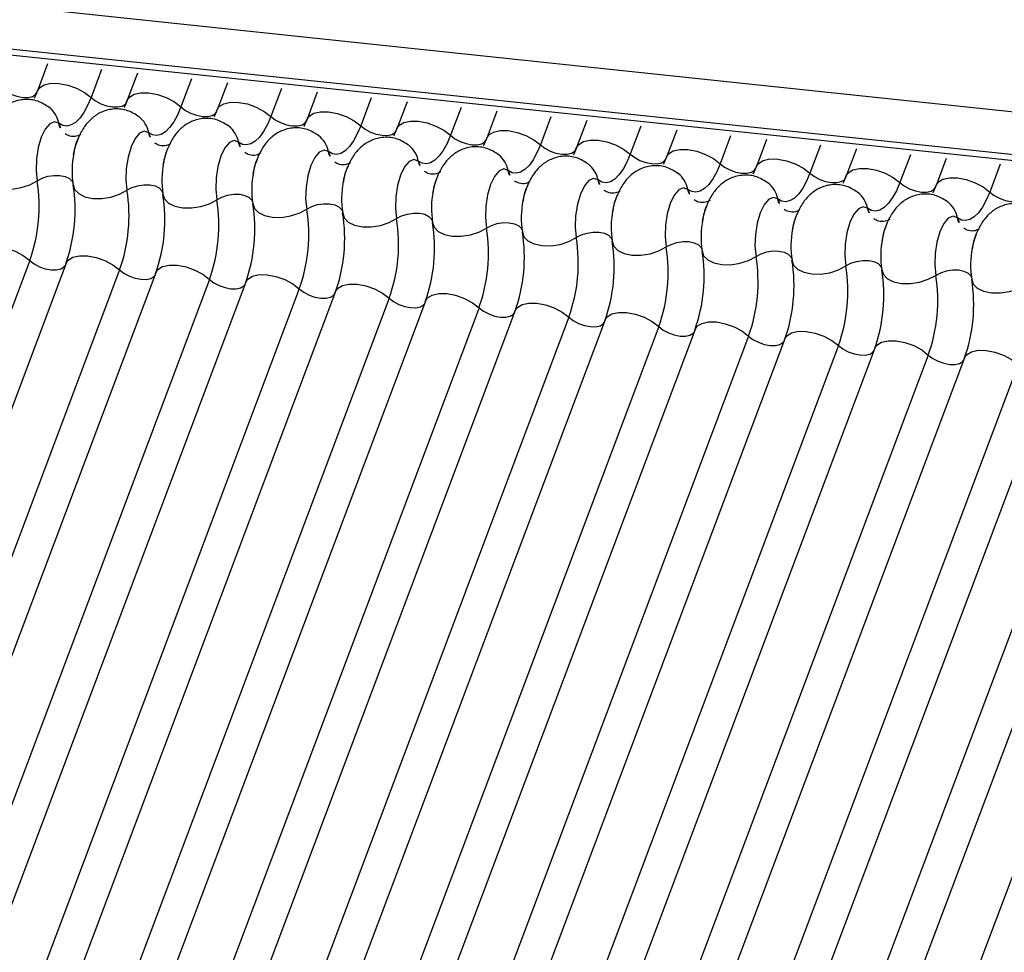
# Model space of a CAD drawing. Units: millimetres. Extents: x -23272466 to 44913, y -22484634 to 188.
# Drawn here: x -23270520 to -23270518, y -22483643 to -22483641 of the extents above; entities that cross this region are included whole.
import ezdxf

# ---------------------------------------------------------------- set-up
doc = ezdxf.new("R2010")
doc.units = ezdxf.units.MM
doc.layers.add('KEYLITE INDICATIVE VIEW FLASHING 1', color=252, linetype='Continuous')

msp = doc.modelspace()

# ---------------------------------------------------------------- linework, layer by layer
at = {"layer": 'KEYLITE INDICATIVE VIEW FLASHING 1', "linetype": 'Continuous'}
for p, q in [((-23270549.9287, -22483638.2629), (-23270516.1773, -22483641.816)), ((-23270549.9234, -22483638.2744), (-23270516.1721, -22483641.8275)), ((-23270546.2781, -22483638.5611), (-23270516.1754, -22483641.7388)), ((-23270519.9093, -22483641.4433), (-23270519.9279, -22483641.4927)), ((-23270519.8106, -22483641.4537), (-23270519.8298, -22483641.5049)), ((-23270519.745, -22483641.4606), (-23270519.7636, -22483641.51)), ((-23270519.6463, -22483641.471), (-23270519.6656, -22483641.5222)), ((-23270519.5807, -22483641.4779), (-23270519.5993, -22483641.5273)), ((-23270519.482, -22483641.4883), (-23270519.5013, -22483641.5395)), ((-23270519.4165, -22483641.4952), (-23270519.435, -22483641.5446)), ((-23270519.3178, -22483641.5056), (-23270519.337, -22483641.5568)), ((-23270519.2522, -22483641.5125), (-23270519.2707, -22483641.5619)), ((-23270519.1535, -22483641.5229), (-23270519.1727, -22483641.574)), ((-23270519.0879, -22483641.5298), (-23270519.1065, -22483641.5792)), ((-23270518.9892, -22483641.5402), (-23270519.0085, -22483641.5913)), ((-23270518.9236, -22483641.5471), (-23270518.9422, -22483641.5964)), ((-23270518.8249, -22483641.5575), (-23270518.8442, -22483641.6086)), ((-23270518.7593, -22483641.5644), (-23270518.7779, -22483641.6137)), ((-23270518.6607, -22483641.5748), (-23270518.6799, -22483641.6259)), ((-23270518.5951, -22483641.5817), (-23270518.6136, -22483641.631)), ((-23270518.4964, -22483641.5921), (-23270518.5156, -22483641.6432)), ((-23270518.4308, -22483641.599), (-23270518.4494, -22483641.6483)), ((-23270518.3321, -22483641.6094), (-23270518.3514, -22483641.6605)), ((-23270518.2665, -22483641.6163), (-23270518.2851, -22483641.6656)), ((-23270518.1678, -22483641.6267), (-23270518.1871, -22483641.6778)), ((-23270519.942, -22483641.8029), (-23270520.9389, -22483644.4512)), ((-23270519.8757, -22483641.808), (-23270520.8726, -22483644.4563)), ((-23270519.7777, -22483641.8202), (-23270520.7746, -22483644.4685)), ((-23270519.7115, -22483641.8253), (-23270520.7083, -22483644.4736)), ((-23270519.6135, -22483641.8375), (-23270520.6103, -22483644.4858)), ((-23270519.5472, -22483641.8426), (-23270520.544, -22483644.4909)), ((-23270519.4492, -22483641.8548), (-23270520.446, -22483644.5031)), ((-23270519.3829, -22483641.8599), (-23270520.3798, -22483644.5082)), ((-23270519.2849, -22483641.8721), (-23270520.2817, -22483644.5204)), ((-23270519.2186, -22483641.8772), (-23270520.2155, -22483644.5255)), ((-23270519.1206, -22483641.8893), (-23270520.1175, -22483644.5377)), ((-23270519.0544, -22483641.8945), (-23270520.0512, -22483644.5428)), ((-23270518.9564, -22483641.9066), (-23270519.9532, -22483644.555)), ((-23270518.8901, -22483641.9117), (-23270519.8869, -22483644.5601)), ((-23270518.7921, -22483641.9239), (-23270519.7889, -22483644.5722)), ((-23270518.7258, -22483641.929), (-23270519.7227, -22483644.5774)), ((-23270518.6278, -22483641.9412), (-23270519.6246, -22483644.5895)), ((-23270518.5615, -22483641.9463), (-23270519.5584, -22483644.5947)), ((-23270518.4635, -22483641.9585), (-23270519.4604, -22483644.6068)), ((-23270518.3973, -22483641.9636), (-23270519.3941, -22483644.6119)), ((-23270518.2993, -22483641.9758), (-23270519.2961, -22483644.6241)), ((-23270518.233, -22483641.9809), (-23270519.2298, -22483644.6292)), ((-23270518.135, -22483641.9931), (-23270519.1318, -22483644.6414)), ((-23270518.0687, -22483641.9982), (-23270519.0655, -22483644.6465)), ((-23270517.9707, -22483642.0104), (-23270518.9675, -22483644.6587)), ((-23270517.9044, -22483642.0155), (-23270518.9013, -22483644.6638)), ((-23270517.8064, -22483642.0277), (-23270518.8033, -22483644.676))]:
    msp.add_line(p, q, dxfattribs=at)
at = {"layer": 'KEYLITE INDICATIVE VIEW FLASHING 1', "linetype": 'Continuous', "flags": 128}
for points in [[(-23270519.9279, -22483641.4927), (-23270519.9241, -22483641.4869), (-23270519.9155, -22483641.4816), (-23270519.9033, -22483641.4789), (-23270519.8886, -22483641.4791), (-23270519.8726, -22483641.4821), (-23270519.8566, -22483641.4878), (-23270519.8419, -22483641.4956), (-23270519.8298, -22483641.5049)], [(-23270519.9941, -22483641.4876), (-23270519.9861, -22483641.4938), (-23270519.9763, -22483641.499), (-23270519.9656, -22483641.5027), (-23270519.9549, -22483641.5048), (-23270519.9451, -22483641.5049), (-23270519.937, -22483641.5031), (-23270519.9313, -22483641.4995), (-23270519.9288, -22483641.4957)], [(-23270519.7636, -22483641.51), (-23270519.7598, -22483641.5042), (-23270519.7512, -22483641.4989), (-23270519.739, -22483641.4962), (-23270519.7243, -22483641.4964), (-23270519.7083, -22483641.4994), (-23270519.6923, -22483641.5051), (-23270519.6776, -22483641.5129), (-23270519.6656, -22483641.5222)], [(-23270519.8298, -22483641.5049), (-23270519.8361, -22483641.5197), (-23270519.8431, -22483641.5324), (-23270519.8505, -22483641.5426), (-23270519.8583, -22483641.5503), (-23270519.8662, -22483641.5551), (-23270519.874, -22483641.557), (-23270519.8816, -22483641.5559), (-23270519.8888, -22483641.5519)], [(-23270519.8298, -22483641.5049), (-23270519.8218, -22483641.5111), (-23270519.812, -22483641.5163), (-23270519.8014, -22483641.52), (-23270519.7907, -22483641.5221), (-23270519.7809, -22483641.5222), (-23270519.7728, -22483641.5204), (-23270519.767, -22483641.5168), (-23270519.7645, -22483641.513)], [(-23270519.5993, -22483641.5273), (-23270519.5955, -22483641.5215), (-23270519.5869, -22483641.5162), (-23270519.5748, -22483641.5135), (-23270519.5601, -22483641.5137), (-23270519.544, -22483641.5167), (-23270519.528, -22483641.5224), (-23270519.5134, -22483641.5302), (-23270519.5013, -22483641.5395)], [(-23270519.6656, -22483641.5222), (-23270519.6719, -22483641.537), (-23270519.6788, -22483641.5496), (-23270519.6863, -22483641.5599), (-23270519.694, -22483641.5676), (-23270519.7019, -22483641.5724), (-23270519.7097, -22483641.5743), (-23270519.7173, -22483641.5732), (-23270519.7245, -22483641.5692)], [(-23270519.6656, -22483641.5222), (-23270519.6575, -22483641.5284), (-23270519.6478, -22483641.5336), (-23270519.6371, -22483641.5373), (-23270519.6264, -22483641.5394), (-23270519.6166, -22483641.5395), (-23270519.6085, -22483641.5377), (-23270519.6027, -22483641.5341), (-23270519.6002, -22483641.5303)], [(-23270519.5013, -22483641.5395), (-23270519.5076, -22483641.5542), (-23270519.5145, -22483641.5669), (-23270519.522, -22483641.5772), (-23270519.5297, -22483641.5849), (-23270519.5376, -22483641.5897), (-23270519.5455, -22483641.5916), (-23270519.5531, -22483641.5905), (-23270519.5602, -22483641.5865)], [(-23270519.5013, -22483641.5395), (-23270519.4932, -22483641.5456), (-23270519.4835, -22483641.5508), (-23270519.4728, -22483641.5546), (-23270519.4621, -22483641.5567), (-23270519.4523, -22483641.5568), (-23270519.4442, -22483641.555), (-23270519.4385, -22483641.5514), (-23270519.436, -22483641.5476)], [(-23270519.435, -22483641.5446), (-23270519.4313, -22483641.5388), (-23270519.4227, -22483641.5335), (-23270519.4105, -22483641.5308), (-23270519.3958, -22483641.531), (-23270519.3797, -22483641.534), (-23270519.3637, -22483641.5397), (-23270519.3491, -22483641.5475), (-23270519.337, -22483641.5568)], [(-23270519.8888, -22483641.5519), (-23270519.8969, -22483641.5491), (-23270519.9055, -22483641.5528), (-23270519.9138, -22483641.5626), (-23270519.921, -22483641.5776), (-23270519.9265, -22483641.5964), (-23270519.9297, -22483641.6173), (-23270519.9304, -22483641.6382), (-23270519.9284, -22483641.6572)], [(-23270519.337, -22483641.5568), (-23270519.3433, -22483641.5715), (-23270519.3503, -22483641.5842), (-23270519.3577, -22483641.5945), (-23270519.3655, -22483641.6022), (-23270519.3734, -22483641.607), (-23270519.3812, -22483641.6089), (-23270519.3888, -22483641.6078), (-23270519.396, -22483641.6038)], [(-23270519.337, -22483641.5568), (-23270519.329, -22483641.5629), (-23270519.3192, -22483641.5681), (-23270519.3085, -22483641.5719), (-23270519.2978, -22483641.574), (-23270519.288, -22483641.5741), (-23270519.2799, -22483641.5723), (-23270519.2742, -22483641.5687), (-23270519.2717, -22483641.5649)], [(-23270519.2707, -22483641.5619), (-23270519.267, -22483641.5561), (-23270519.2584, -22483641.5508), (-23270519.2462, -22483641.5481), (-23270519.2315, -22483641.5483), (-23270519.2155, -22483641.5513), (-23270519.1995, -22483641.557), (-23270519.1848, -22483641.5648), (-23270519.1727, -22483641.574)], [(-23270519.7245, -22483641.5692), (-23270519.7326, -22483641.5664), (-23270519.7412, -22483641.5701), (-23270519.7495, -22483641.5799), (-23270519.7567, -22483641.5949), (-23270519.7622, -22483641.6137), (-23270519.7655, -22483641.6345), (-23270519.7661, -22483641.6555), (-23270519.7642, -22483641.6745)], [(-23270519.1727, -22483641.574), (-23270519.179, -22483641.5888), (-23270519.186, -22483641.6015), (-23270519.1934, -22483641.6118), (-23270519.2012, -22483641.6195), (-23270519.2091, -22483641.6243), (-23270519.2169, -22483641.6262), (-23270519.2245, -22483641.6251), (-23270519.2317, -22483641.6211)], [(-23270519.1727, -22483641.574), (-23270519.1647, -22483641.5802), (-23270519.1549, -22483641.5854), (-23270519.1443, -22483641.5892), (-23270519.1336, -22483641.5912), (-23270519.1238, -22483641.5914), (-23270519.1156, -22483641.5896), (-23270519.1099, -22483641.586), (-23270519.1074, -22483641.5822)], [(-23270519.1065, -22483641.5792), (-23270519.1027, -22483641.5734), (-23270519.0941, -22483641.5681), (-23270519.0819, -22483641.5654), (-23270519.0672, -22483641.5655), (-23270519.0512, -22483641.5686), (-23270519.0352, -22483641.5743), (-23270519.0205, -22483641.5821), (-23270519.0085, -22483641.5913)], [(-23270519.5602, -22483641.5865), (-23270519.5683, -22483641.5837), (-23270519.5769, -22483641.5874), (-23270519.5852, -22483641.5972), (-23270519.5925, -22483641.6122), (-23270519.5979, -22483641.631), (-23270519.6012, -22483641.6518), (-23270519.6018, -22483641.6728), (-23270519.5999, -22483641.6918)], [(-23270519.0085, -22483641.5913), (-23270519.0148, -22483641.6061), (-23270519.0217, -22483641.6188), (-23270519.0292, -22483641.6291), (-23270519.0369, -22483641.6368), (-23270519.0448, -22483641.6416), (-23270519.0526, -22483641.6435), (-23270519.0602, -22483641.6424), (-23270519.0674, -22483641.6384)], [(-23270519.0085, -22483641.5913), (-23270519.0004, -22483641.5975), (-23270518.9906, -22483641.6027), (-23270518.98, -22483641.6065), (-23270518.9693, -22483641.6085), (-23270518.9595, -22483641.6087), (-23270518.9514, -22483641.6069), (-23270518.9456, -22483641.6033), (-23270518.9431, -22483641.5995)], [(-23270518.9422, -22483641.5964), (-23270518.9384, -22483641.5907), (-23270518.9298, -22483641.5853), (-23270518.9177, -22483641.5827), (-23270518.9029, -22483641.5828), (-23270518.8869, -22483641.5859), (-23270518.8709, -22483641.5916), (-23270518.8563, -22483641.5993), (-23270518.8442, -22483641.6086)], [(-23270519.396, -22483641.6038), (-23270519.404, -22483641.601), (-23270519.4126, -22483641.6047), (-23270519.4209, -22483641.6145), (-23270519.4282, -22483641.6295), (-23270519.4337, -22483641.6483), (-23270519.4369, -22483641.6691), (-23270519.4376, -22483641.69), (-23270519.4356, -22483641.7091)], [(-23270518.8442, -22483641.6086), (-23270518.8505, -22483641.6234), (-23270518.8574, -22483641.6361), (-23270518.8649, -22483641.6464), (-23270518.8726, -22483641.6541), (-23270518.8805, -22483641.6589), (-23270518.8884, -22483641.6608), (-23270518.896, -22483641.6597), (-23270518.9031, -22483641.6557)], [(-23270518.8442, -22483641.6086), (-23270518.8361, -22483641.6148), (-23270518.8264, -22483641.62), (-23270518.8157, -22483641.6238), (-23270518.805, -22483641.6258), (-23270518.7952, -22483641.626), (-23270518.7871, -22483641.6242), (-23270518.7814, -22483641.6206), (-23270518.7788, -22483641.6168)], [(-23270518.7779, -22483641.6137), (-23270518.7741, -22483641.608), (-23270518.7655, -22483641.6026), (-23270518.7534, -22483641.5999), (-23270518.7387, -22483641.6001), (-23270518.7226, -22483641.6032), (-23270518.7066, -22483641.6088), (-23270518.692, -22483641.6166), (-23270518.6799, -22483641.6259)], [(-23270519.2317, -22483641.6211), (-23270519.2398, -22483641.6183), (-23270519.2484, -22483641.622), (-23270519.2567, -22483641.6318), (-23270519.2639, -22483641.6468), (-23270519.2694, -22483641.6656), (-23270519.2726, -22483641.6864), (-23270519.2733, -22483641.7073), (-23270519.2713, -22483641.7264)], [(-23270518.6799, -22483641.6259), (-23270518.6862, -22483641.6407), (-23270518.6932, -22483641.6534), (-23270518.7006, -22483641.6637), (-23270518.7084, -22483641.6714), (-23270518.7163, -22483641.6762), (-23270518.7241, -22483641.6781), (-23270518.7317, -22483641.677), (-23270518.7389, -22483641.673)], [(-23270518.6799, -22483641.6259), (-23270518.6719, -22483641.6321), (-23270518.6621, -22483641.6373), (-23270518.6514, -22483641.6411), (-23270518.6407, -22483641.6431), (-23270518.6309, -22483641.6432), (-23270518.6228, -22483641.6415), (-23270518.6171, -22483641.6379), (-23270518.6146, -22483641.6341)], [(-23270518.6136, -22483641.631), (-23270518.6099, -22483641.6253), (-23270518.6013, -22483641.6199), (-23270518.5891, -22483641.6172), (-23270518.5744, -22483641.6174), (-23270518.5584, -22483641.6205), (-23270518.5424, -22483641.6261), (-23270518.5277, -22483641.6339), (-23270518.5156, -22483641.6432)], [(-23270520.027, -22483641.6468), (-23270520.0242, -22483641.6558), (-23270520.0168, -22483641.6634), (-23270520.0054, -22483641.669), (-23270519.991, -22483641.672), (-23270519.9747, -22483641.6722), (-23270519.9579, -22483641.6696), (-23270519.942, -22483641.6645), (-23270519.9284, -22483641.6572)], [(-23270519.9284, -22483641.6572), (-23270519.9194, -22483641.6523), (-23270519.9088, -22483641.6489), (-23270519.8976, -22483641.6472), (-23270519.8867, -22483641.6473), (-23270519.8771, -22483641.6493), (-23270519.8695, -22483641.653), (-23270519.8646, -22483641.6581), (-23270519.8632, -22483641.661)], [(-23270519.0674, -22483641.6384), (-23270519.0755, -22483641.6356), (-23270519.0841, -22483641.6392), (-23270519.0924, -22483641.6491), (-23270519.0996, -22483641.6641), (-23270519.1051, -22483641.6829), (-23270519.1083, -22483641.7037), (-23270519.109, -22483641.7246), (-23270519.107, -22483641.7437)], [(-23270518.5156, -22483641.6432), (-23270518.5219, -22483641.658), (-23270518.5289, -22483641.6707), (-23270518.5363, -22483641.681), (-23270518.5441, -22483641.6887), (-23270518.552, -22483641.6935), (-23270518.5598, -22483641.6954), (-23270518.5674, -22483641.6943), (-23270518.5746, -22483641.6903)], [(-23270518.5156, -22483641.6432), (-23270518.5076, -22483641.6494), (-23270518.4978, -22483641.6546), (-23270518.4871, -22483641.6584), (-23270518.4765, -22483641.6604), (-23270518.4667, -22483641.6605), (-23270518.4585, -22483641.6587), (-23270518.4528, -22483641.6552), (-23270518.4503, -22483641.6513)], [(-23270518.4494, -22483641.6483), (-23270518.4456, -22483641.6426), (-23270518.437, -22483641.6372), (-23270518.4248, -22483641.6345), (-23270518.4101, -22483641.6347), (-23270518.3941, -22483641.6378), (-23270518.3781, -22483641.6434), (-23270518.3634, -22483641.6512), (-23270518.3514, -22483641.6605)], [(-23270519.8627, -22483641.6641), (-23270519.8599, -22483641.6731), (-23270519.8525, -22483641.6807), (-23270519.8411, -22483641.6863), (-23270519.8267, -22483641.6893), (-23270519.8104, -22483641.6895), (-23270519.7936, -22483641.6869), (-23270519.7778, -22483641.6818), (-23270519.7642, -22483641.6745)], [(-23270519.7642, -22483641.6745), (-23270519.7551, -22483641.6696), (-23270519.7445, -22483641.6662), (-23270519.7333, -22483641.6645), (-23270519.7225, -22483641.6646), (-23270519.7128, -22483641.6666), (-23270519.7052, -22483641.6703), (-23270519.7003, -22483641.6754), (-23270519.699, -22483641.6783)], [(-23270518.9031, -22483641.6557), (-23270518.9112, -22483641.6529), (-23270518.9198, -22483641.6565), (-23270518.9281, -22483641.6663), (-23270518.9353, -22483641.6814), (-23270518.9408, -22483641.7002), (-23270518.9441, -22483641.721), (-23270518.9447, -22483641.7419), (-23270518.9428, -22483641.761)], [(-23270518.3514, -22483641.6605), (-23270518.3577, -22483641.6753), (-23270518.3646, -22483641.688), (-23270518.3721, -22483641.6983), (-23270518.3798, -22483641.7059), (-23270518.3877, -22483641.7108), (-23270518.3955, -22483641.7127), (-23270518.4031, -22483641.7116), (-23270518.4103, -22483641.7075)], [(-23270518.3514, -22483641.6605), (-23270518.3433, -22483641.6667), (-23270518.3335, -22483641.6719), (-23270518.3229, -22483641.6757), (-23270518.3122, -22483641.6777), (-23270518.3024, -22483641.6778), (-23270518.2943, -22483641.676), (-23270518.2885, -22483641.6725), (-23270518.286, -22483641.6686)], [(-23270518.2851, -22483641.6656), (-23270518.2813, -22483641.6599), (-23270518.2727, -22483641.6545), (-23270518.2606, -22483641.6518), (-23270518.2458, -22483641.652), (-23270518.2298, -22483641.6551), (-23270518.2138, -22483641.6607), (-23270518.1992, -22483641.6685), (-23270518.1871, -22483641.6778)], [(-23270519.6984, -22483641.6814), (-23270519.6957, -22483641.6904), (-23270519.6883, -22483641.698), (-23270519.6769, -22483641.7036), (-23270519.6624, -22483641.7066), (-23270519.6461, -22483641.7068), (-23270519.6294, -22483641.7042), (-23270519.6135, -22483641.6991), (-23270519.5999, -22483641.6918)], [(-23270519.5999, -22483641.6918), (-23270519.5908, -22483641.6869), (-23270519.5802, -22483641.6835), (-23270519.569, -22483641.6818), (-23270519.5582, -22483641.6819), (-23270519.5485, -22483641.6839), (-23270519.541, -22483641.6876), (-23270519.536, -22483641.6927), (-23270519.5347, -22483641.6956)], [(-23270518.7389, -22483641.673), (-23270518.7469, -22483641.6702), (-23270518.7555, -22483641.6738), (-23270518.7638, -22483641.6836), (-23270518.7711, -22483641.6987), (-23270518.7766, -22483641.7175), (-23270518.7798, -22483641.7383), (-23270518.7805, -22483641.7592), (-23270518.7785, -22483641.7782)], [(-23270518.1871, -22483641.6778), (-23270518.1934, -22483641.6926), (-23270518.2003, -22483641.7053), (-23270518.2078, -22483641.7156), (-23270518.2155, -22483641.7232), (-23270518.2234, -22483641.7281), (-23270518.2313, -22483641.73), (-23270518.2389, -22483641.7289), (-23270518.246, -22483641.7248)], [(-23270518.1871, -22483641.6778), (-23270518.179, -22483641.684), (-23270518.1693, -22483641.6892), (-23270518.1586, -22483641.693), (-23270518.1479, -22483641.695), (-23270518.1381, -22483641.6951), (-23270518.13, -22483641.6933), (-23270518.1243, -22483641.6898), (-23270518.1217, -22483641.6859)], [(-23270519.5342, -22483641.6987), (-23270519.5314, -22483641.7077), (-23270519.524, -22483641.7153), (-23270519.5126, -22483641.7208), (-23270519.4981, -22483641.7239), (-23270519.4819, -22483641.7241), (-23270519.4651, -22483641.7215), (-23270519.4492, -22483641.7164), (-23270519.4356, -22483641.7091)], [(-23270519.4356, -22483641.7091), (-23270519.4265, -22483641.7042), (-23270519.4159, -22483641.7008), (-23270519.4048, -22483641.6991), (-23270519.3939, -22483641.6992), (-23270519.3843, -22483641.7012), (-23270519.3767, -22483641.7049), (-23270519.3717, -22483641.71), (-23270519.3704, -22483641.7129)], [(-23270518.5746, -22483641.6903), (-23270518.5827, -22483641.6875), (-23270518.5913, -22483641.6911), (-23270518.5996, -22483641.7009), (-23270518.6068, -22483641.7159), (-23270518.6123, -22483641.7348), (-23270518.6155, -22483641.7556), (-23270518.6162, -22483641.7765), (-23270518.6142, -22483641.7955)], [(-23270519.3699, -22483641.716), (-23270519.3671, -22483641.725), (-23270519.3597, -22483641.7326), (-23270519.3483, -22483641.7381), (-23270519.3339, -22483641.7411), (-23270519.3176, -22483641.7414), (-23270519.3008, -22483641.7388), (-23270519.2849, -22483641.7337), (-23270519.2713, -22483641.7264)], [(-23270519.2713, -22483641.7264), (-23270519.2622, -22483641.7215), (-23270519.2517, -22483641.7181), (-23270519.2405, -22483641.7164), (-23270519.2296, -22483641.7165), (-23270519.22, -22483641.7185), (-23270519.2124, -22483641.7222), (-23270519.2075, -22483641.7273), (-23270519.2061, -22483641.7302)], [(-23270518.4103, -22483641.7075), (-23270518.4184, -22483641.7047), (-23270518.427, -22483641.7084), (-23270518.4353, -22483641.7182), (-23270518.4425, -22483641.7332), (-23270518.448, -22483641.7521), (-23270518.4512, -22483641.7729), (-23270518.4519, -22483641.7938), (-23270518.4499, -22483641.8128)], [(-23270519.2056, -22483641.7333), (-23270519.2028, -22483641.7423), (-23270519.1954, -22483641.7499), (-23270519.184, -22483641.7554), (-23270519.1696, -22483641.7584), (-23270519.1533, -22483641.7587), (-23270519.1365, -22483641.7561), (-23270519.1207, -22483641.751), (-23270519.107, -22483641.7437)], [(-23270519.107, -22483641.7437), (-23270519.098, -22483641.7388), (-23270519.0874, -22483641.7354), (-23270519.0762, -22483641.7337), (-23270519.0654, -22483641.7338), (-23270519.0557, -22483641.7358), (-23270519.0481, -22483641.7395), (-23270519.0432, -22483641.7446), (-23270519.0419, -22483641.7475)], [(-23270518.246, -22483641.7248), (-23270518.2541, -22483641.722), (-23270518.2627, -22483641.7257), (-23270518.271, -22483641.7355), (-23270518.2782, -22483641.7505), (-23270518.2837, -22483641.7693), (-23270518.287, -22483641.7902), (-23270518.2876, -22483641.8111), (-23270518.2857, -22483641.8301)], [(-23270519.0413, -22483641.7506), (-23270519.0386, -22483641.7596), (-23270519.0312, -22483641.7672), (-23270519.0198, -22483641.7727), (-23270519.0053, -22483641.7757), (-23270518.989, -22483641.776), (-23270518.9722, -22483641.7734), (-23270518.9564, -22483641.7683), (-23270518.9428, -22483641.761)], [(-23270518.9428, -22483641.761), (-23270518.9337, -22483641.7561), (-23270518.9231, -22483641.7527), (-23270518.9119, -22483641.7509), (-23270518.9011, -22483641.7511), (-23270518.8914, -22483641.7531), (-23270518.8838, -22483641.7568), (-23270518.8789, -22483641.7619), (-23270518.8776, -22483641.7648)], [(-23270518.8771, -22483641.7679), (-23270518.8743, -22483641.7769), (-23270518.8669, -22483641.7845), (-23270518.8555, -22483641.79), (-23270518.841, -22483641.793), (-23270518.8247, -22483641.7933), (-23270518.808, -22483641.7907), (-23270518.7921, -22483641.7855), (-23270518.7785, -22483641.7782)], [(-23270518.7785, -22483641.7782), (-23270518.7694, -22483641.7734), (-23270518.7588, -22483641.77), (-23270518.7477, -22483641.7682), (-23270518.7368, -22483641.7684), (-23270518.7272, -22483641.7704), (-23270518.7196, -22483641.7741), (-23270518.7146, -22483641.7792), (-23270518.7133, -22483641.7821)], [(-23270520.04, -22483641.7907), (-23270520.0363, -22483641.7849), (-23270520.0276, -22483641.7796), (-23270520.0155, -22483641.7769), (-23270520.0008, -22483641.7771), (-23270519.9847, -22483641.7801), (-23270519.9687, -22483641.7858), (-23270519.9541, -22483641.7936), (-23270519.942, -22483641.8029)], [(-23270518.7128, -22483641.7852), (-23270518.71, -22483641.7942), (-23270518.7026, -22483641.8018), (-23270518.6912, -22483641.8073), (-23270518.6768, -22483641.8103), (-23270518.6605, -22483641.8106), (-23270518.6437, -22483641.808), (-23270518.6278, -22483641.8028), (-23270518.6142, -22483641.7955)], [(-23270518.6142, -22483641.7955), (-23270518.6051, -22483641.7907), (-23270518.5946, -22483641.7872), (-23270518.5834, -22483641.7855), (-23270518.5725, -22483641.7857), (-23270518.5629, -22483641.7877), (-23270518.5553, -22483641.7914), (-23270518.5504, -22483641.7964), (-23270518.549, -22483641.7994)], [(-23270519.942, -22483641.8029), (-23270519.934, -22483641.8091), (-23270519.9242, -22483641.8143), (-23270519.9135, -22483641.818), (-23270519.9028, -22483641.8201), (-23270519.893, -22483641.8202), (-23270519.8849, -22483641.8184), (-23270519.8792, -22483641.8148), (-23270519.8776, -22483641.8128)], [(-23270519.8757, -22483641.808), (-23270519.872, -22483641.8022), (-23270519.8634, -22483641.7969), (-23270519.8512, -22483641.7942), (-23270519.8365, -22483641.7944), (-23270519.8205, -22483641.7974), (-23270519.8045, -22483641.8031), (-23270519.7898, -22483641.8109), (-23270519.7777, -22483641.8202)], [(-23270518.5485, -22483641.8025), (-23270518.5457, -22483641.8115), (-23270518.5383, -22483641.8191), (-23270518.5269, -22483641.8246), (-23270518.5125, -22483641.8276), (-23270518.4962, -22483641.8278), (-23270518.4794, -22483641.8253), (-23270518.4636, -22483641.8201), (-23270518.4499, -22483641.8128)], [(-23270518.4499, -22483641.8128), (-23270518.4409, -22483641.808), (-23270518.4303, -22483641.8045), (-23270518.4191, -22483641.8028), (-23270518.4082, -22483641.803), (-23270518.3986, -22483641.805), (-23270518.391, -22483641.8087), (-23270518.3861, -22483641.8137), (-23270518.3848, -22483641.8167)], [(-23270519.7777, -22483641.8202), (-23270519.7697, -22483641.8264), (-23270519.7599, -22483641.8316), (-23270519.7492, -22483641.8353), (-23270519.7386, -22483641.8374), (-23270519.7288, -22483641.8375), (-23270519.7206, -22483641.8357), (-23270519.7149, -22483641.8321), (-23270519.7133, -22483641.8301)], [(-23270519.7115, -22483641.8253), (-23270519.7077, -22483641.8195), (-23270519.6991, -22483641.8142), (-23270519.6869, -22483641.8115), (-23270519.6722, -22483641.8117), (-23270519.6562, -22483641.8147), (-23270519.6402, -22483641.8204), (-23270519.6255, -22483641.8282), (-23270519.6135, -22483641.8375)], [(-23270518.3842, -22483641.8198), (-23270518.3815, -22483641.8288), (-23270518.3741, -22483641.8364), (-23270518.3627, -22483641.8419), (-23270518.3482, -22483641.8449), (-23270518.3319, -22483641.8451), (-23270518.3151, -22483641.8426), (-23270518.2993, -22483641.8374), (-23270518.2857, -22483641.8301)], [(-23270518.2857, -22483641.8301), (-23270518.2766, -22483641.8253), (-23270518.266, -22483641.8218), (-23270518.2548, -22483641.8201), (-23270518.244, -22483641.8203), (-23270518.2343, -22483641.8223), (-23270518.2267, -22483641.826), (-23270518.2218, -22483641.831), (-23270518.2205, -22483641.8339)], [(-23270519.6135, -22483641.8375), (-23270519.6054, -22483641.8437), (-23270519.5956, -22483641.8489), (-23270519.585, -22483641.8526), (-23270519.5743, -22483641.8547), (-23270519.5645, -22483641.8548), (-23270519.5564, -22483641.853), (-23270519.5506, -22483641.8494), (-23270519.549, -22483641.8474)], [(-23270519.5472, -22483641.8426), (-23270519.5434, -22483641.8368), (-23270519.5348, -22483641.8315), (-23270519.5227, -22483641.8288), (-23270519.5079, -22483641.829), (-23270519.4919, -22483641.832), (-23270519.4759, -22483641.8377), (-23270519.4613, -22483641.8455), (-23270519.4492, -22483641.8548)], [(-23270518.22, -22483641.837), (-23270518.2172, -22483641.8461), (-23270518.2098, -22483641.8537), (-23270518.1984, -22483641.8592), (-23270518.1839, -22483641.8622), (-23270518.1676, -22483641.8624), (-23270518.1509, -22483641.8599), (-23270518.135, -22483641.8547), (-23270518.1214, -22483641.8474)], [(-23270519.4492, -22483641.8548), (-23270519.4411, -22483641.8609), (-23270519.4314, -22483641.8661), (-23270519.4207, -22483641.8699), (-23270519.41, -22483641.872), (-23270519.4002, -22483641.8721), (-23270519.3921, -22483641.8703), (-23270519.3864, -22483641.8667), (-23270519.3847, -22483641.8647)], [(-23270519.3829, -22483641.8599), (-23270519.3791, -22483641.8541), (-23270519.3705, -22483641.8488), (-23270519.3584, -22483641.8461), (-23270519.3437, -22483641.8463), (-23270519.3276, -22483641.8493), (-23270519.3116, -22483641.855), (-23270519.297, -22483641.8628), (-23270519.2849, -22483641.8721)], [(-23270519.2186, -22483641.8772), (-23270519.2149, -22483641.8714), (-23270519.2063, -22483641.8661), (-23270519.1941, -22483641.8634), (-23270519.1794, -22483641.8636), (-23270519.1634, -22483641.8666), (-23270519.1474, -22483641.8723), (-23270519.1327, -22483641.8801), (-23270519.1206, -22483641.8893)], [(-23270519.2849, -22483641.8721), (-23270519.2769, -22483641.8782), (-23270519.2671, -22483641.8834), (-23270519.2564, -22483641.8872), (-23270519.2457, -22483641.8892), (-23270519.2359, -22483641.8894), (-23270519.2278, -22483641.8876), (-23270519.2221, -22483641.884), (-23270519.2205, -22483641.882)], [(-23270519.0544, -22483641.8945), (-23270519.0506, -22483641.8887), (-23270519.042, -22483641.8834), (-23270519.0298, -22483641.8807), (-23270519.0151, -22483641.8808), (-23270518.9991, -22483641.8839), (-23270518.9831, -22483641.8896), (-23270518.9684, -22483641.8974), (-23270518.9564, -22483641.9066)], [(-23270519.1206, -22483641.8893), (-23270519.1126, -22483641.8955), (-23270519.1028, -22483641.9007), (-23270519.0921, -22483641.9045), (-23270519.0815, -22483641.9065), (-23270519.0717, -22483641.9067), (-23270519.0635, -22483641.9049), (-23270519.0578, -22483641.9013), (-23270519.0562, -22483641.8993)], [(-23270518.8901, -22483641.9117), (-23270518.8863, -22483641.906), (-23270518.8777, -22483641.9006), (-23270518.8655, -22483641.898), (-23270518.8508, -22483641.8981), (-23270518.8348, -22483641.9012), (-23270518.8188, -22483641.9068), (-23270518.8042, -22483641.9146), (-23270518.7921, -22483641.9239)], [(-23270518.9564, -22483641.9066), (-23270518.9483, -22483641.9128), (-23270518.9385, -22483641.918), (-23270518.9279, -22483641.9218), (-23270518.9172, -22483641.9238), (-23270518.9074, -22483641.924), (-23270518.8993, -22483641.9222), (-23270518.8935, -22483641.9186), (-23270518.8919, -22483641.9166)], [(-23270518.7258, -22483641.929), (-23270518.722, -22483641.9233), (-23270518.7134, -22483641.9179), (-23270518.7013, -22483641.9152), (-23270518.6866, -22483641.9154), (-23270518.6705, -22483641.9185), (-23270518.6545, -22483641.9241), (-23270518.6399, -22483641.9319), (-23270518.6278, -22483641.9412)], [(-23270518.7921, -22483641.9239), (-23270518.784, -22483641.9301), (-23270518.7743, -22483641.9353), (-23270518.7636, -22483641.9391), (-23270518.7529, -22483641.9411), (-23270518.7431, -22483641.9413), (-23270518.735, -22483641.9395), (-23270518.7293, -22483641.9359), (-23270518.7276, -22483641.9339)], [(-23270518.5615, -22483641.9463), (-23270518.5578, -22483641.9406), (-23270518.5492, -22483641.9352), (-23270518.537, -22483641.9325), (-23270518.5223, -22483641.9327), (-23270518.5063, -22483641.9358), (-23270518.4903, -22483641.9414), (-23270518.4756, -22483641.9492), (-23270518.4635, -22483641.9585)], [(-23270518.6278, -22483641.9412), (-23270518.6198, -22483641.9474), (-23270518.61, -22483641.9526), (-23270518.5993, -22483641.9564), (-23270518.5886, -22483641.9584), (-23270518.5788, -22483641.9585), (-23270518.5707, -22483641.9568), (-23270518.565, -22483641.9532), (-23270518.5633, -22483641.9511)], [(-23270518.3973, -22483641.9636), (-23270518.3935, -22483641.9579), (-23270518.3849, -22483641.9525), (-23270518.3727, -22483641.9498), (-23270518.358, -22483641.95), (-23270518.342, -22483641.9531), (-23270518.326, -22483641.9587), (-23270518.3113, -22483641.9665), (-23270518.2993, -22483641.9758)], [(-23270518.4635, -22483641.9585), (-23270518.4555, -22483641.9647), (-23270518.4457, -22483641.9699), (-23270518.435, -22483641.9737), (-23270518.4244, -22483641.9757), (-23270518.4145, -22483641.9758), (-23270518.4064, -22483641.974), (-23270518.4007, -22483641.9705), (-23270518.3991, -22483641.9684)], [(-23270518.233, -22483641.9809), (-23270518.2292, -22483641.9752), (-23270518.2206, -22483641.9698), (-23270518.2084, -22483641.9671), (-23270518.1937, -22483641.9673), (-23270518.1777, -22483641.9704), (-23270518.1617, -22483641.976), (-23270518.147, -22483641.9838), (-23270518.135, -22483641.9931)], [(-23270518.2993, -22483641.9758), (-23270518.2912, -22483641.982), (-23270518.2814, -22483641.9872), (-23270518.2708, -22483641.991), (-23270518.2601, -22483641.993), (-23270518.2503, -22483641.9931), (-23270518.2422, -22483641.9913), (-23270518.2364, -22483641.9878), (-23270518.2348, -22483641.9857)]]:
    msp.add_lwpolyline(points, dxfattribs=at)
at = {"layer": 'KEYLITE INDICATIVE VIEW FLASHING 1', "linetype": 'Continuous'}
for centre, radius, start, end in [((-23270519.9364, -22483641.561), 0.0485, 10.7657, 51.5804), ((-23270519.857, -22483641.5459), 0.0323, 190.7623, 231.905), ((-23270519.7722, -22483641.5783), 0.0485, 10.7657, 51.5804), ((-23270519.6079, -22483641.5955), 0.0485, 10.7657, 51.5804), ((-23270519.6928, -22483641.5632), 0.0323, 190.7623, 231.905), ((-23270519.4436, -22483641.6128), 0.0485, 10.7657, 51.5804), ((-23270519.5285, -22483641.5805), 0.0323, 190.7623, 231.905), ((-23270519.2793, -22483641.6301), 0.0485, 10.7657, 51.5804), ((-23270519.7052, -22483641.6388), 0.1595, 168.599, 189.1438), ((-23270519.3642, -22483641.5977), 0.0323, 190.7623, 231.905), ((-23270519.1151, -22483641.6474), 0.0485, 10.7657, 51.5804), ((-23270519.541, -22483641.6561), 0.1595, 168.599, 189.1438), ((-23270519.1999, -22483641.615), 0.0323, 190.7623, 231.905), ((-23270518.9508, -22483641.6647), 0.0485, 10.7657, 51.5804), ((-23270519.3767, -22483641.6733), 0.1595, 168.599, 189.1438), ((-23270519.0357, -22483641.6323), 0.0323, 190.7623, 231.905), ((-23270518.7865, -22483641.682), 0.0485, 10.7657, 51.5804), ((-23270520.2173, -22483641.7037), 0.2926, 340.1957, 9.15), ((-23270520.1516, -22483641.7106), 0.2926, 340.1957, 9.15), ((-23270519.2124, -22483641.6906), 0.1595, 168.599, 189.1438), ((-23270518.8714, -22483641.6496), 0.0323, 190.7623, 231.905), ((-23270518.6222, -22483641.6993), 0.0485, 10.7657, 51.5804), ((-23270520.0531, -22483641.721), 0.2926, 340.1957, 9.15), ((-23270519.9874, -22483641.7279), 0.2926, 340.1957, 9.15), ((-23270519.0481, -22483641.7079), 0.1595, 168.599, 189.1438), ((-23270518.7071, -22483641.6669), 0.0323, 190.7623, 231.905), ((-23270518.458, -22483641.7166), 0.0485, 10.7657, 51.5804), ((-23270519.8888, -22483641.7383), 0.2926, 340.1957, 9.15), ((-23270519.8231, -22483641.7452), 0.2926, 340.1957, 9.15), ((-23270518.8839, -22483641.7252), 0.1595, 168.599, 189.1438), ((-23270518.5428, -22483641.6842), 0.0323, 190.7623, 231.905), ((-23270518.2937, -22483641.7339), 0.0485, 10.7657, 51.5804), ((-23270519.7245, -22483641.7556), 0.2926, 340.1957, 9.15), ((-23270519.6588, -22483641.7625), 0.2926, 340.1957, 9.15), ((-23270518.7196, -22483641.7425), 0.1595, 168.599, 189.1438), ((-23270518.3786, -22483641.7015), 0.0323, 190.7623, 231.905), ((-23270519.5602, -22483641.7729), 0.2926, 340.1957, 9.15), ((-23270519.4945, -22483641.7798), 0.2926, 340.1957, 9.15), ((-23270518.5553, -22483641.7598), 0.1595, 168.599, 189.1438), ((-23270518.2143, -22483641.7188), 0.0323, 190.7623, 231.905), ((-23270519.396, -22483641.7902), 0.2926, 340.1957, 9.15), ((-23270519.3303, -22483641.7971), 0.2926, 340.1957, 9.15), ((-23270518.391, -22483641.7771), 0.1595, 168.599, 189.1438), ((-23270519.2317, -22483641.8075), 0.2926, 340.1957, 9.15), ((-23270519.166, -22483641.8144), 0.2926, 340.1957, 9.15), ((-23270518.2268, -22483641.7944), 0.1595, 168.599, 189.1438), ((-23270519.0674, -22483641.8248), 0.2926, 340.1957, 9.15), ((-23270519.0017, -22483641.8317), 0.2926, 340.1957, 9.15), ((-23270518.0625, -22483641.8117), 0.1595, 168.599, 189.1438), ((-23270518.9031, -22483641.8421), 0.2926, 340.1957, 9.15), ((-23270518.8374, -22483641.849), 0.2926, 340.1957, 9.15), ((-23270518.7389, -22483641.8594), 0.2926, 340.1957, 9.15), ((-23270518.6731, -22483641.8663), 0.2926, 340.1957, 9.15), ((-23270518.5746, -22483641.8767), 0.2926, 340.1957, 9.15), ((-23270518.5089, -22483641.8836), 0.2926, 340.1957, 9.15)]:
    msp.add_arc(centre, radius, start, end, dxfattribs=at)
for points, knots in [([(-23270519.9279, -22483641.4927), (-23270519.9295, -22483641.4968), (-23270519.9324, -22483641.5042), (-23270519.9351, -22483641.5086), (-23270519.9362, -22483641.5106)], [0, 0, 0, 0, 0.556414, 1, 1, 1, 1]), ([(-23270519.9061, -22483641.5231), (-23270519.9129, -22483641.5187), (-23270519.9266, -22483641.5099), (-23270519.9516, -22483641.5072), (-23270519.9744, -22483641.5127), (-23270519.9929, -22483641.5246), (-23270520.0073, -22483641.5407), (-23270520.0182, -22483641.5618), (-23270520.0246, -22483641.5791), (-23270520.0257, -22483641.5896), (-23270520.0258, -22483641.59)], [0, 0, 0, 0, 0.142577, 0.2874, 0.427067, 0.552319, 0.678045, 0.819567, 0.993372, 1, 1, 1, 1]), ([(-23270519.7636, -22483641.51), (-23270519.7652, -22483641.5141), (-23270519.7681, -22483641.5215), (-23270519.7708, -22483641.5259), (-23270519.772, -22483641.5279)], [0, 0, 0, 0, 0.556414, 1, 1, 1, 1]), ([(-23270519.7418, -22483641.5404), (-23270519.7486, -22483641.536), (-23270519.7624, -22483641.5272), (-23270519.7873, -22483641.5244), (-23270519.8101, -22483641.53), (-23270519.8286, -22483641.5419), (-23270519.843, -22483641.558), (-23270519.8539, -22483641.5791), (-23270519.8604, -22483641.5964), (-23270519.8615, -22483641.6069), (-23270519.8615, -22483641.6073)], [0, 0, 0, 0, 0.142577, 0.2874, 0.427067, 0.552319, 0.678045, 0.819567, 0.993372, 1, 1, 1, 1]), ([(-23270519.5993, -22483641.5273), (-23270519.6009, -22483641.5314), (-23270519.6038, -22483641.5388), (-23270519.6065, -22483641.5432), (-23270519.6077, -22483641.5452)], [0, 0, 0, 0, 0.556414, 1, 1, 1, 1]), ([(-23270519.5776, -22483641.5577), (-23270519.5844, -22483641.5533), (-23270519.5981, -22483641.5445), (-23270519.623, -22483641.5417), (-23270519.6458, -22483641.5473), (-23270519.6644, -22483641.5592), (-23270519.6787, -22483641.5753), (-23270519.6897, -22483641.5964), (-23270519.6961, -22483641.6137), (-23270519.6972, -22483641.6242), (-23270519.6972, -22483641.6246)], [0, 0, 0, 0, 0.142577, 0.2874, 0.427067, 0.552319, 0.678045, 0.819567, 0.993372, 1, 1, 1, 1]), ([(-23270519.435, -22483641.5446), (-23270519.4367, -22483641.5487), (-23270519.4396, -22483641.5561), (-23270519.4422, -22483641.5605), (-23270519.4434, -22483641.5625)], [0, 0, 0, 0, 0.556414, 1, 1, 1, 1]), ([(-23270519.8485, -22483641.5718), (-23270519.8487, -22483641.5721), (-23270519.8493, -22483641.5726), (-23270519.8566, -22483641.5765), (-23270519.869, -22483641.5763), (-23270519.8746, -22483641.5727), (-23270519.8773, -22483641.5711)], [0, 0, 0, 0, 0.175391, 0.414664, 0.725703, 1, 1, 1, 1]), ([(-23270519.4133, -22483641.575), (-23270519.4201, -22483641.5706), (-23270519.4338, -22483641.5618), (-23270519.4587, -22483641.559), (-23270519.4816, -22483641.5646), (-23270519.5001, -22483641.5765), (-23270519.5144, -22483641.5926), (-23270519.5254, -22483641.6137), (-23270519.5318, -22483641.631), (-23270519.5329, -22483641.6415), (-23270519.5329, -22483641.6419)], [0, 0, 0, 0, 0.142577, 0.2874, 0.427067, 0.552319, 0.678045, 0.819567, 0.993372, 1, 1, 1, 1]), ([(-23270519.2707, -22483641.5619), (-23270519.2724, -22483641.566), (-23270519.2753, -22483641.5734), (-23270519.278, -22483641.5778), (-23270519.2791, -22483641.5797)], [0, 0, 0, 0, 0.5564139, 1, 1, 1, 1]), ([(-23270519.862, -22483641.6106), (-23270519.8609, -22483641.6048), (-23270519.8587, -22483641.5931), (-23270519.8553, -22483641.5849), (-23270519.8536, -22483641.5808)], [0, 0, 0, 0, 0.503602, 1, 1, 1, 1]), ([(-23270519.6843, -22483641.5891), (-23270519.6845, -22483641.5894), (-23270519.685, -22483641.5899), (-23270519.6924, -22483641.5938), (-23270519.7047, -22483641.5936), (-23270519.7103, -22483641.59), (-23270519.713, -22483641.5884)], [0, 0, 0, 0, 0.175391, 0.414664, 0.725703, 1, 1, 1, 1]), ([(-23270519.249, -22483641.5923), (-23270519.2558, -22483641.5879), (-23270519.2695, -22483641.5791), (-23270519.2944, -22483641.5763), (-23270519.3173, -22483641.5819), (-23270519.3358, -22483641.5938), (-23270519.3502, -22483641.6098), (-23270519.3611, -22483641.631), (-23270519.3675, -22483641.6483), (-23270519.3686, -22483641.6588), (-23270519.3687, -22483641.6591)], [0, 0, 0, 0, 0.142577, 0.2874, 0.427067, 0.552319, 0.678045, 0.819567, 0.993372, 1, 1, 1, 1]), ([(-23270519.1065, -22483641.5792), (-23270519.1081, -22483641.5833), (-23270519.111, -22483641.5907), (-23270519.1137, -22483641.5951), (-23270519.1149, -22483641.597)], [0, 0, 0, 0, 0.556414, 1, 1, 1, 1]), ([(-23270519.6978, -22483641.6279), (-23270519.6966, -22483641.6221), (-23270519.6944, -22483641.6104), (-23270519.691, -22483641.6022), (-23270519.6894, -22483641.5981)], [0, 0, 0, 0, 0.503602, 1, 1, 1, 1]), ([(-23270519.52, -22483641.6064), (-23270519.5202, -22483641.6067), (-23270519.5207, -22483641.6072), (-23270519.5281, -22483641.6111), (-23270519.5404, -22483641.6109), (-23270519.5461, -22483641.6073), (-23270519.5487, -22483641.6057)], [0, 0, 0, 0, 0.175391, 0.414664, 0.725703, 1, 1, 1, 1]), ([(-23270519.0847, -22483641.6096), (-23270519.0915, -22483641.6052), (-23270519.1053, -22483641.5964), (-23270519.1302, -22483641.5936), (-23270519.153, -22483641.5992), (-23270519.1715, -22483641.6111), (-23270519.1859, -22483641.6271), (-23270519.1968, -22483641.6483), (-23270519.2033, -22483641.6656), (-23270519.2044, -22483641.6761), (-23270519.2044, -22483641.6764)], [0, 0, 0, 0, 0.1425768, 0.2874004, 0.4270666, 0.5523192, 0.6780452, 0.8195672, 0.9933723, 1, 1, 1, 1]), ([(-23270518.9422, -22483641.5964), (-23270518.9438, -22483641.6006), (-23270518.9467, -22483641.608), (-23270518.9494, -22483641.6124), (-23270518.9506, -22483641.6143)], [0, 0, 0, 0, 0.5564139, 1, 1, 1, 1]), ([(-23270519.5335, -22483641.6452), (-23270519.5324, -22483641.6394), (-23270519.5301, -22483641.6277), (-23270519.5268, -22483641.6195), (-23270519.5251, -22483641.6154)], [0, 0, 0, 0, 0.503602, 1, 1, 1, 1]), ([(-23270519.3557, -22483641.6237), (-23270519.3559, -22483641.6239), (-23270519.3564, -22483641.6245), (-23270519.3638, -22483641.6284), (-23270519.3761, -22483641.6281), (-23270519.3818, -22483641.6246), (-23270519.3844, -22483641.623)], [0, 0, 0, 0, 0.175391, 0.414664, 0.725703, 1, 1, 1, 1]), ([(-23270518.9205, -22483641.6269), (-23270518.9273, -22483641.6225), (-23270518.941, -22483641.6137), (-23270518.9659, -22483641.6109), (-23270518.9887, -22483641.6165), (-23270519.0073, -22483641.6284), (-23270519.0216, -22483641.6444), (-23270519.0326, -22483641.6655), (-23270519.039, -22483641.6829), (-23270519.0401, -22483641.6933), (-23270519.0401, -22483641.6937)], [0, 0, 0, 0, 0.142577, 0.2874, 0.427067, 0.552319, 0.678045, 0.819567, 0.993372, 1, 1, 1, 1]), ([(-23270518.7562, -22483641.6442), (-23270518.763, -22483641.6398), (-23270518.7767, -22483641.631), (-23270518.8016, -22483641.6282), (-23270518.8245, -22483641.6338), (-23270518.843, -22483641.6457), (-23270518.8573, -22483641.6617), (-23270518.8683, -22483641.6828), (-23270518.8747, -22483641.7002), (-23270518.8758, -22483641.7106), (-23270518.8758, -22483641.711)], [0, 0, 0, 0, 0.142577, 0.2874, 0.427067, 0.552319, 0.678045, 0.819567, 0.993372, 1, 1, 1, 1]), ([(-23270518.7779, -22483641.6137), (-23270518.7795, -22483641.6179), (-23270518.7825, -22483641.6253), (-23270518.7851, -22483641.6297), (-23270518.7863, -22483641.6316)], [0, 0, 0, 0, 0.5564139, 1, 1, 1, 1]), ([(-23270519.3692, -22483641.6625), (-23270519.3681, -22483641.6566), (-23270519.3659, -22483641.645), (-23270519.3625, -22483641.6367), (-23270519.3608, -22483641.6326)], [0, 0, 0, 0, 0.503602, 1, 1, 1, 1]), ([(-23270519.1914, -22483641.641), (-23270519.1916, -22483641.6412), (-23270519.1922, -22483641.6418), (-23270519.1995, -22483641.6457), (-23270519.2119, -22483641.6454), (-23270519.2175, -22483641.6419), (-23270519.2202, -22483641.6403)], [0, 0, 0, 0, 0.175391, 0.414664, 0.725703, 1, 1, 1, 1]), ([(-23270518.5919, -22483641.6615), (-23270518.5987, -22483641.6571), (-23270518.6124, -22483641.6483), (-23270518.6373, -22483641.6455), (-23270518.6602, -22483641.6511), (-23270518.6787, -22483641.663), (-23270518.6931, -22483641.679), (-23270518.704, -22483641.7001), (-23270518.7104, -22483641.7175), (-23270518.7115, -22483641.7279), (-23270518.7116, -22483641.7283)], [0, 0, 0, 0, 0.142577, 0.2874, 0.427067, 0.552319, 0.678045, 0.819567, 0.993372, 1, 1, 1, 1]), ([(-23270518.6136, -22483641.631), (-23270518.6153, -22483641.6352), (-23270518.6182, -22483641.6426), (-23270518.6208, -22483641.647), (-23270518.622, -22483641.6489)], [0, 0, 0, 0, 0.556414, 1, 1, 1, 1]), ([(-23270519.2049, -22483641.6798), (-23270519.2038, -22483641.6739), (-23270519.2016, -22483641.6623), (-23270519.1982, -22483641.654), (-23270519.1965, -22483641.6499)], [0, 0, 0, 0, 0.503602, 1, 1, 1, 1]), ([(-23270519.0271, -22483641.6583), (-23270519.0274, -22483641.6585), (-23270519.0279, -22483641.6591), (-23270519.0353, -22483641.6629), (-23270519.0476, -22483641.6627), (-23270519.0532, -22483641.6592), (-23270519.0559, -22483641.6576)], [0, 0, 0, 0, 0.175391, 0.414664, 0.725703, 1, 1, 1, 1]), ([(-23270518.4276, -22483641.6788), (-23270518.4344, -22483641.6744), (-23270518.4482, -22483641.6656), (-23270518.4731, -22483641.6628), (-23270518.4959, -22483641.6684), (-23270518.5144, -22483641.6803), (-23270518.5288, -22483641.6963), (-23270518.5397, -22483641.7174), (-23270518.5462, -22483641.7347), (-23270518.5473, -22483641.7452), (-23270518.5473, -22483641.7456)], [0, 0, 0, 0, 0.142577, 0.2874, 0.427067, 0.552319, 0.678045, 0.819567, 0.993372, 1, 1, 1, 1]), ([(-23270518.4494, -22483641.6483), (-23270518.451, -22483641.6525), (-23270518.4539, -22483641.6599), (-23270518.4566, -22483641.6643), (-23270518.4577, -22483641.6662)], [0, 0, 0, 0, 0.556414, 1, 1, 1, 1]), ([(-23270518.2851, -22483641.6656), (-23270518.2867, -22483641.6697), (-23270518.2896, -22483641.6772), (-23270518.2923, -22483641.6816), (-23270518.2935, -22483641.6835)], [0, 0, 0, 0, 0.556414, 1, 1, 1, 1]), ([(-23270519.0406, -22483641.6971), (-23270519.0395, -22483641.6912), (-23270519.0373, -22483641.6796), (-23270519.0339, -22483641.6713), (-23270519.0323, -22483641.6672)], [0, 0, 0, 0, 0.503602, 1, 1, 1, 1]), ([(-23270518.8629, -22483641.6756), (-23270518.8631, -22483641.6758), (-23270518.8636, -22483641.6764), (-23270518.871, -22483641.6802), (-23270518.8833, -22483641.68), (-23270518.889, -22483641.6765), (-23270518.8916, -22483641.6749)], [0, 0, 0, 0, 0.175391, 0.414664, 0.725703, 1, 1, 1, 1]), ([(-23270518.2633, -22483641.6961), (-23270518.2702, -22483641.6917), (-23270518.2839, -22483641.6829), (-23270518.3088, -22483641.6801), (-23270518.3316, -22483641.6857), (-23270518.3502, -22483641.6976), (-23270518.3645, -22483641.7136), (-23270518.3754, -22483641.7347), (-23270518.3819, -22483641.752), (-23270518.383, -22483641.7625), (-23270518.383, -22483641.7629)], [0, 0, 0, 0, 0.142577, 0.2874, 0.427067, 0.552319, 0.678045, 0.819567, 0.993372, 1, 1, 1, 1]), ([(-23270518.8764, -22483641.7144), (-23270518.8753, -22483641.7085), (-23270518.873, -22483641.6969), (-23270518.8697, -22483641.6886), (-23270518.868, -22483641.6845)], [0, 0, 0, 0, 0.503602, 1, 1, 1, 1]), ([(-23270518.6986, -22483641.6929), (-23270518.6988, -22483641.6931), (-23270518.6993, -22483641.6937), (-23270518.7067, -22483641.6975), (-23270518.719, -22483641.6973), (-23270518.7247, -22483641.6938), (-23270518.7273, -22483641.6921)], [0, 0, 0, 0, 0.175391, 0.414664, 0.725703, 1, 1, 1, 1]), ([(-23270518.0991, -22483641.7133), (-23270518.1059, -22483641.709), (-23270518.1196, -22483641.7002), (-23270518.1445, -22483641.6974), (-23270518.1674, -22483641.703), (-23270518.1859, -22483641.7149), (-23270518.2002, -22483641.7309), (-23270518.2112, -22483641.752), (-23270518.2176, -22483641.7693), (-23270518.2187, -22483641.7798), (-23270518.2187, -22483641.7802)], [0, 0, 0, 0, 0.142577, 0.2874, 0.427067, 0.552319, 0.678045, 0.819567, 0.993372, 1, 1, 1, 1]), ([(-23270518.7121, -22483641.7317), (-23270518.711, -22483641.7258), (-23270518.7088, -22483641.7142), (-23270518.7054, -22483641.7059), (-23270518.7037, -22483641.7018)], [0, 0, 0, 0, 0.503602, 1, 1, 1, 1]), ([(-23270518.5343, -22483641.7102), (-23270518.5345, -22483641.7104), (-23270518.535, -22483641.711), (-23270518.5424, -22483641.7148), (-23270518.5548, -22483641.7146), (-23270518.5604, -22483641.7111), (-23270518.563, -22483641.7094)], [0, 0, 0, 0, 0.175391, 0.414664, 0.725703, 1, 1, 1, 1]), ([(-23270518.5478, -22483641.749), (-23270518.5467, -22483641.7431), (-23270518.5445, -22483641.7315), (-23270518.5411, -22483641.7232), (-23270518.5394, -22483641.7191)], [0, 0, 0, 0, 0.503602, 1, 1, 1, 1]), ([(-23270518.37, -22483641.7275), (-23270518.3703, -22483641.7277), (-23270518.3708, -22483641.7283), (-23270518.3782, -22483641.7321), (-23270518.3905, -22483641.7319), (-23270518.3961, -22483641.7284), (-23270518.3988, -22483641.7267)], [0, 0, 0, 0, 0.175391, 0.414664, 0.725703, 1, 1, 1, 1]), ([(-23270518.3835, -22483641.7663), (-23270518.3824, -22483641.7604), (-23270518.3802, -22483641.7488), (-23270518.3768, -22483641.7405), (-23270518.3751, -22483641.7364)], [0, 0, 0, 0, 0.503602, 1, 1, 1, 1]), ([(-23270518.2058, -22483641.7448), (-23270518.206, -22483641.745), (-23270518.2065, -22483641.7456), (-23270518.2139, -22483641.7494), (-23270518.2262, -22483641.7492), (-23270518.2319, -22483641.7457), (-23270518.2345, -22483641.744)], [0, 0, 0, 0, 0.175391, 0.414664, 0.725703, 1, 1, 1, 1]), ([(-23270518.2193, -22483641.7836), (-23270518.2181, -22483641.7777), (-23270518.2159, -22483641.7661), (-23270518.2125, -22483641.7578), (-23270518.2109, -22483641.7537)], [0, 0, 0, 0, 0.503602, 1, 1, 1, 1])]:
    msp.add_open_spline(points, degree=3, knots=knots, dxfattribs=at)

doc.saveas('drawing.dxf')
